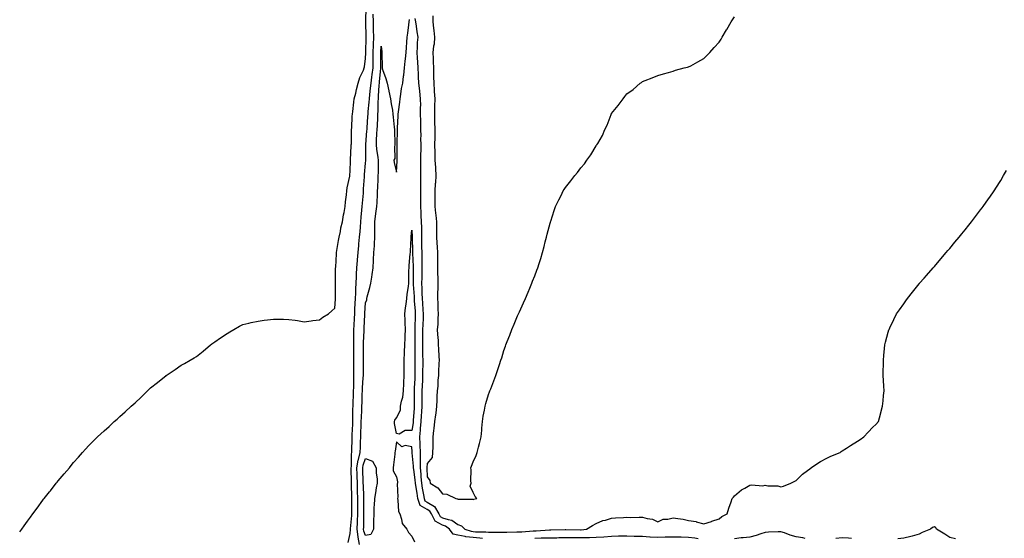
# Model space of a CAD drawing. Units: inches. Extents: x 994883 to 997523, y 7308458 to 7311098.
# Drawn here: x 994883 to 995524, y 7310386 to 7310723 of the extents above; entities that cross this region are included whole.
import ezdxf

# ---------------------------------------------------------------- set-up
doc = ezdxf.new("R2010")
doc.units = ezdxf.units.IN
doc.header["$MEASUREMENT"] = 0
doc.layers.add('Contour_99487308', color=7, linetype='Continuous', true_color=0x3c9094)

msp = doc.modelspace()

# ---------------------------------------------------------------- linework, layer by layer
at = {"layer": 'Contour_99487308'}
for points in [[(994883, 7310390.16, 3216), (994884.29, 7310391.92, 3216), (994885.86, 7310394.11, 3216), (994888.05, 7310397.22, 3216), (994890.07, 7310399.89, 3216), (994891.58, 7310401.92, 3216), (994894.35, 7310405.62, 3216), (994898.05, 7310410.83, 3216), (994898.53, 7310411.44, 3216), (994898.9, 7310411.92, 3216), (994902.42, 7310416.3, 3216), (994902.98, 7310416.99, 3216), (994906.81, 7310421.92, 3216), (994907.37, 7310422.6, 3216), (994908.05, 7310423.45, 3216), (994912.02, 7310427.95, 3216), (994915.44, 7310431.92, 3216), (994916.58, 7310433.39, 3216), (994918.05, 7310435.26, 3216), (994921.16, 7310438.81, 3216), (994923.95, 7310441.92, 3216), (994925.89, 7310444.08, 3216), (994928.05, 7310446.41, 3216), (994930.82, 7310449.14, 3216), (994933.65, 7310451.92, 3216), (994935.88, 7310454.08, 3216), (994938.05, 7310456.03, 3216), (994941.14, 7310458.83, 3216), (994944.48, 7310461.92, 3216), (994946.36, 7310463.61, 3216), (994948.05, 7310465.16, 3216), (994951.64, 7310468.33, 3216), (994955.47, 7310471.92, 3216), (994956.84, 7310473.13, 3216), (994958.05, 7310474.24, 3216), (994962.06, 7310477.91, 3216), (994966.15, 7310481.92, 3216), (994967.11, 7310482.86, 3216), (994968.05, 7310483.79, 3216), (994972.63, 7310487.34, 3216), (994977.22, 7310491.09, 3216), (994978.05, 7310491.76, 3216), (994978.15, 7310491.83, 3216), (994978.27, 7310491.92, 3216), (994984.13, 7310495.84, 3216), (994988.05, 7310498.61, 3216), (994990.2, 7310499.77, 3216), (994993.94, 7310501.92, 3216), (994996.6, 7310503.36, 3216), (994998.05, 7310504.21, 3216), (995002.3, 7310507.68, 3216), (995007.23, 7310511.92, 3216), (995007.69, 7310512.28, 3216), (995008.05, 7310512.56, 3216), (995010, 7310513.88, 3216), (995013.66, 7310516.31, 3216), (995018.05, 7310519.26, 3216), (995019.7, 7310520.27, 3216), (995022.36, 7310521.92, 3216), (995026.03, 7310523.95, 3216), (995028.05, 7310525.06, 3216), (995032.06, 7310525.94, 3216), (995033.68, 7310526.29, 3216), (995038.05, 7310527.28, 3216), (995042.14, 7310527.83, 3216), (995044.22, 7310528.1, 3216), (995048.05, 7310528.59, 3216), (995051.43, 7310528.54, 3216), (995054.63, 7310528.5, 3216), (995058.05, 7310528.41, 3216), (995062.14, 7310527.83, 3216), (995063.71, 7310527.59, 3216), (995068.05, 7310526.92, 3216), (995072.53, 7310527.44, 3216), (995073.71, 7310527.58, 3216), (995078.05, 7310528.04, 3216), (995080.1, 7310529.87, 3216), (995083.78, 7310531.92, 3216), (995085.97, 7310534, 3216), (995088.05, 7310535.65, 3216), (995088.36, 7310541.6, 3216), (995088.39, 7310541.92, 3216), (995088.41, 7310542.28, 3216), (995088.44, 7310551.53, 3216), (995088.46, 7310551.92, 3216), (995088.47, 7310552.34, 3216), (995088.49, 7310561.48, 3216), (995088.5, 7310561.92, 3216), (995088.56, 7310562.43, 3216), (995088.99, 7310570.98, 3216), (995089.11, 7310571.92, 3216), (995089.37, 7310573.24, 3216), (995090.36, 7310579.6, 3216), (995090.85, 7310581.92, 3216), (995091.59, 7310585.46, 3216), (995091.99, 7310587.98, 3216), (995092.92, 7310591.92, 3216), (995093.63, 7310596.35, 3216), (995093.97, 7310597.84, 3216), (995094.71, 7310601.92, 3216), (995095.02, 7310604.94, 3216), (995095.55, 7310609.42, 3216), (995095.81, 7310611.92, 3216), (995096.1, 7310613.88, 3216), (995097.75, 7310621.62, 3216), (995097.8, 7310621.92, 3216), (995097.82, 7310622.15, 3216), (995098.05, 7310624.72, 3216), (995098.21, 7310631.76, 3216), (995098.22, 7310631.92, 3216), (995098.22, 7310632.09, 3216), (995098.68, 7310641.29, 3216), (995098.7, 7310641.92, 3216), (995098.74, 7310642.61, 3216), (995098.89, 7310651.09, 3216), (995098.94, 7310651.92, 3216), (995099.02, 7310652.89, 3216), (995099.37, 7310660.6, 3216), (995099.48, 7310661.92, 3216), (995099.73, 7310663.6, 3216), (995100.3, 7310669.67, 3216), (995100.69, 7310671.92, 3216), (995101.58, 7310675.44, 3216), (995102.12, 7310677.85, 3216), (995103.22, 7310681.92, 3216), (995104.32, 7310685.65, 3216), (995106.59, 7310690.46, 3216), (995107.16, 7310691.92, 3216), (995107.31, 7310692.66, 3216), (995108.05, 7310698, 3216), (995108.2, 7310701.77, 3216), (995108.21, 7310701.92, 3216), (995108.21, 7310702.08, 3216), (995108.36, 7310711.61, 3216), (995108.37, 7310711.92, 3216), (995108.36, 7310712.23, 3216), (995108.12, 7310721.86, 3216), (995108.11, 7310721.92, 3216), (995108.11, 7310721.98, 3216), (995108.4, 7310731.56, 3216)], [(995096.61, 7310383.36, 3215), (995098.05, 7310389.11, 3215), (995098.27, 7310391.7, 3215), (995098.25, 7310391.92, 3215), (995098.26, 7310392.13, 3215), (995099.02, 7310400.95, 3215), (995099.07, 7310401.92, 3215), (995099.06, 7310402.93, 3215), (995099.03, 7310410.94, 3215), (995099.03, 7310411.92, 3215), (995099, 7310412.87, 3215), (995098.83, 7310421.14, 3215), (995098.81, 7310421.92, 3215), (995098.79, 7310422.66, 3215), (995098.69, 7310431.28, 3215), (995098.67, 7310431.92, 3215), (995098.8, 7310432.67, 3215), (995098.93, 7310441.04, 3215), (995099.14, 7310441.92, 3215), (995099.17, 7310443.05, 3215), (995099.29, 7310450.67, 3215), (995099.33, 7310451.92, 3215), (995099.38, 7310453.24, 3215), (995099.66, 7310460.31, 3215), (995099.72, 7310461.92, 3215), (995099.77, 7310463.64, 3215), (995099.8, 7310470.17, 3215), (995099.86, 7310471.92, 3215), (995099.92, 7310473.79, 3215), (995100.11, 7310479.86, 3215), (995100.18, 7310481.92, 3215), (995100.27, 7310484.14, 3215), (995100.35, 7310489.61, 3215), (995100.46, 7310491.92, 3215), (995100.44, 7310494.31, 3215), (995100.31, 7310499.66, 3215), (995100.29, 7310501.92, 3215), (995100.29, 7310504.15, 3215), (995100.27, 7310509.7, 3215), (995100.27, 7310511.92, 3215), (995100.33, 7310514.2, 3215), (995100.34, 7310519.63, 3215), (995100.41, 7310521.92, 3215), (995100.53, 7310524.4, 3215), (995100.8, 7310529.17, 3215), (995100.93, 7310531.92, 3215), (995101.1, 7310534.96, 3215), (995101.2, 7310538.77, 3215), (995101.39, 7310541.92, 3215), (995101.59, 7310545.46, 3215), (995101.69, 7310548.27, 3215), (995101.92, 7310551.92, 3215), (995102.13, 7310556.01, 3215), (995102.17, 7310557.8, 3215), (995102.41, 7310561.92, 3215), (995102.76, 7310566.62, 3215), (995102.79, 7310567.18, 3215), (995103.15, 7310571.92, 3215), (995103.56, 7310576.42, 3215), (995103.67, 7310577.55, 3215), (995104.08, 7310581.92, 3215), (995104.38, 7310585.6, 3215), (995104.6, 7310588.48, 3215), (995104.89, 7310591.92, 3215), (995105.12, 7310594.85, 3215), (995105.61, 7310599.48, 3215), (995105.81, 7310601.92, 3215), (995105.94, 7310604.03, 3215), (995106.55, 7310610.42, 3215), (995106.64, 7310611.92, 3215), (995106.72, 7310613.25, 3215), (995107.31, 7310621.18, 3215), (995107.36, 7310621.92, 3215), (995107.4, 7310622.58, 3215), (995108.05, 7310630.05, 3215), (995108.19, 7310631.78, 3215), (995108.19, 7310631.92, 3215), (995108.18, 7310632.05, 3215), (995108.26, 7310641.7, 3215), (995108.25, 7310641.92, 3215), (995108.26, 7310642.13, 3215), (995108.91, 7310651.06, 3215), (995108.96, 7310651.92, 3215), (995109.01, 7310652.88, 3215), (995109.52, 7310660.45, 3215), (995109.59, 7310661.92, 3215), (995109.7, 7310663.58, 3215), (995110.39, 7310669.58, 3215), (995110.53, 7310671.92, 3215), (995110.78, 7310674.65, 3215), (995111.28, 7310678.69, 3215), (995111.56, 7310681.92, 3215), (995112.07, 7310685.94, 3215), (995112.34, 7310687.63, 3215), (995112.84, 7310691.92, 3215), (995112.94, 7310696.81, 3215), (995112.95, 7310697.02, 3215), (995113.05, 7310701.92, 3215), (995113.18, 7310706.79, 3215), (995113.19, 7310707.06, 3215), (995113.32, 7310711.92, 3215), (995113.2, 7310716.77, 3215), (995113.2, 7310717.06, 3215), (995113.07, 7310721.92, 3215), (995112.94, 7310726.82, 3215)], [(995140.11, 7310723.98, 3214), (995140.39, 7310721.92, 3214), (995140.88, 7310719.09, 3214), (995141.45, 7310715.32, 3214), (995142.05, 7310711.92, 3214), (995141.5, 7310708.48, 3214), (995141.65, 7310705.52, 3214), (995141.25, 7310701.92, 3214), (995141.49, 7310698.48, 3214), (995141.78, 7310695.66, 3214), (995142.01, 7310691.92, 3214), (995142.23, 7310687.74, 3214), (995142.29, 7310686.16, 3214), (995142.51, 7310681.92, 3214), (995143.09, 7310676.96, 3214), (995143.09, 7310676.88, 3214), (995143.59, 7310671.92, 3214), (995143.63, 7310667.5, 3214), (995143.58, 7310666.39, 3214), (995143.62, 7310661.92, 3214), (995143.69, 7310657.57, 3214), (995143.71, 7310656.26, 3214), (995143.79, 7310651.92, 3214), (995143.86, 7310647.73, 3214), (995143.83, 7310646.13, 3214), (995143.9, 7310641.92, 3214), (995143.87, 7310637.75, 3214), (995143.79, 7310636.18, 3214), (995143.76, 7310631.92, 3214), (995143.78, 7310627.65, 3214), (995143.82, 7310626.15, 3214), (995143.83, 7310621.92, 3214), (995143.83, 7310617.71, 3214), (995143.74, 7310616.23, 3214), (995143.74, 7310611.92, 3214), (995143.75, 7310607.62, 3214), (995143.77, 7310606.2, 3214), (995143.77, 7310601.92, 3214), (995143.98, 7310597.85, 3214), (995144.04, 7310595.94, 3214), (995144.22, 7310591.92, 3214), (995144.32, 7310588.19, 3214), (995144.32, 7310585.66, 3214), (995144.41, 7310581.92, 3214), (995144.46, 7310578.32, 3214), (995144.46, 7310575.51, 3214), (995144.51, 7310571.92, 3214), (995144.56, 7310568.43, 3214), (995144.52, 7310565.45, 3214), (995144.57, 7310561.92, 3214), (995144.54, 7310558.41, 3214), (995144.5, 7310555.47, 3214), (995144.47, 7310551.92, 3214), (995144.62, 7310548.49, 3214), (995144.66, 7310545.3, 3214), (995144.81, 7310541.92, 3214), (995145.02, 7310538.9, 3214), (995145.3, 7310534.68, 3214), (995145.48, 7310531.92, 3214), (995145.38, 7310529.25, 3214), (995145.17, 7310524.8, 3214), (995145.06, 7310521.92, 3214), (995145.05, 7310518.92, 3214), (995144.96, 7310515.01, 3214), (995144.94, 7310511.92, 3214), (995144.99, 7310508.86, 3214), (995145.11, 7310504.86, 3214), (995145.15, 7310501.92, 3214), (995145.15, 7310499.01, 3214), (995145.14, 7310494.83, 3214), (995145.14, 7310491.92, 3214), (995144.98, 7310488.85, 3214), (995144.79, 7310485.18, 3214), (995144.63, 7310481.92, 3214), (995144.61, 7310478.48, 3214), (995144.56, 7310475.4, 3214), (995144.55, 7310471.92, 3214), (995144.33, 7310468.2, 3214), (995144.22, 7310465.75, 3214), (995143.99, 7310461.92, 3214), (995143.58, 7310457.45, 3214), (995143.55, 7310456.43, 3214), (995143.07, 7310451.92, 3214), (995143.35, 7310447.22, 3214), (995143.36, 7310446.61, 3214), (995143.62, 7310441.92, 3214), (995143.6, 7310437.46, 3214), (995143.5, 7310436.47, 3214), (995143.48, 7310431.92, 3214), (995143.91, 7310427.78, 3214), (995143.98, 7310425.99, 3214), (995144.36, 7310421.92, 3214), (995144.88, 7310418.75, 3214), (995145.73, 7310414.24, 3214), (995146.13, 7310411.92, 3214), (995146.58, 7310410.45, 3214), (995148.05, 7310409.59, 3214), (995152.79, 7310406.66, 3214), (995155.58, 7310401.92, 3214), (995156.45, 7310400.32, 3214), (995158.05, 7310399.44, 3214), (995161.8, 7310398.17, 3214), (995164.07, 7310397.94, 3214), (995168.05, 7310395.1, 3214), (995170.34, 7310394.21, 3214), (995172.65, 7310391.92, 3214), (995176.75, 7310390.62, 3214), (995178.05, 7310390.47, 3214), (995179.62, 7310390.35, 3214), (995186.31, 7310390.19, 3214), (995188.05, 7310390.03, 3214), (995189.93, 7310390.03, 3214), (995196.25, 7310390.12, 3214), (995199.84, 7310390.13, 3214), (995206.37, 7310390.24, 3214), (995208.05, 7310390.25, 3214), (995209.65, 7310390.32, 3214), (995217.01, 7310390.87, 3214), (995218.05, 7310390.92, 3214), (995219.03, 7310390.94, 3214), (995227.63, 7310391.5, 3214), (995228.05, 7310391.51, 3214), (995228.46, 7310391.51, 3214), (995237.91, 7310391.79, 3214), (995238.18, 7310391.79, 3214), (995247.74, 7310391.61, 3214), (995248.05, 7310391.61, 3214), (995248.35, 7310391.62, 3214), (995251.66, 7310391.92, 3214), (995255.54, 7310394.43, 3214), (995258.05, 7310395.64, 3214), (995262.42, 7310397.55, 3214), (995264.05, 7310397.91, 3214), (995268.05, 7310399.21, 3214), (995270.65, 7310399.32, 3214), (995275.73, 7310399.59, 3214), (995278.05, 7310399.7, 3214), (995280.37, 7310399.59, 3214), (995285.99, 7310399.86, 3214), (995288.05, 7310399.74, 3214), (995291.13, 7310398.84, 3214), (995294.64, 7310398.51, 3214), (995298.05, 7310396.74, 3214), (995301.52, 7310398.45, 3214), (995304.66, 7310398.53, 3214), (995308.05, 7310399.41, 3214), (995311.16, 7310398.82, 3214), (995314.55, 7310398.43, 3214), (995318.05, 7310397.62, 3214), (995323.02, 7310396.89, 3214), (995323.15, 7310396.82, 3214), (995328.05, 7310395.39, 3214), (995332.96, 7310397.01, 3214), (995333.25, 7310397.12, 3214), (995338.05, 7310398.78, 3214), (995339.72, 7310400.25, 3214), (995343.22, 7310401.92, 3214), (995344.32, 7310405.65, 3214), (995345.83, 7310409.7, 3214), (995346.57, 7310411.92, 3214), (995347.25, 7310412.72, 3214), (995348.05, 7310413.63, 3214), (995352.49, 7310417.48, 3214), (995354.76, 7310418.63, 3214), (995358.05, 7310420.57, 3214), (995359.1, 7310420.86, 3214), (995366.4, 7310420.26, 3214), (995368.05, 7310420.52, 3214), (995369.75, 7310420.22, 3214), (995376.2, 7310420.07, 3214), (995378.05, 7310419.61, 3214), (995379.96, 7310420, 3214), (995384.55, 7310421.92, 3214), (995386.92, 7310423.05, 3214), (995388.05, 7310423.6, 3214), (995392.23, 7310427.74, 3214), (995397.87, 7310431.92, 3214), (995397.97, 7310432, 3214), (995398.05, 7310432.05, 3214), (995398.4, 7310432.27, 3214), (995404.02, 7310435.95, 3214), (995408.05, 7310438.12, 3214), (995410.6, 7310439.37, 3214), (995416.67, 7310441.92, 3214), (995417.47, 7310442.5, 3214), (995418.05, 7310442.9, 3214), (995420.75, 7310444.62, 3214), (995423.56, 7310446.41, 3214), (995428.05, 7310449.31, 3214), (995429.64, 7310450.33, 3214), (995432.12, 7310451.92, 3214), (995434.94, 7310455.03, 3214), (995438.05, 7310458.28, 3214), (995439.87, 7310460.1, 3214), (995441.64, 7310461.92, 3214), (995442.97, 7310466.84, 3214), (995443, 7310466.96, 3214), (995444.27, 7310471.92, 3214), (995444.63, 7310475.34, 3214), (995444.97, 7310478.84, 3214), (995445.26, 7310481.92, 3214), (995445.09, 7310484.88, 3214), (995444.87, 7310488.73, 3214), (995444.68, 7310491.92, 3214), (995444.76, 7310495.22, 3214), (995444.82, 7310498.68, 3214), (995444.84, 7310501.92, 3214), (995445.12, 7310504.84, 3214), (995445.62, 7310509.48, 3214), (995445.87, 7310511.92, 3214), (995446.32, 7310513.65, 3214), (995448.05, 7310520.14, 3214), (995448.44, 7310521.53, 3214), (995448.55, 7310521.92, 3214), (995449.01, 7310522.87, 3214), (995451.6, 7310528.36, 3214), (995453.3, 7310531.92, 3214), (995455.26, 7310534.71, 3214), (995458.05, 7310538.53, 3214), (995459.47, 7310540.51, 3214), (995460.46, 7310541.92, 3214), (995463.81, 7310546.16, 3214), (995468.05, 7310551.46, 3214), (995468.26, 7310551.71, 3214), (995468.42, 7310551.92, 3214), (995471.38, 7310555.26, 3214), (995472.95, 7310557.02, 3214), (995477.33, 7310561.92, 3214), (995477.67, 7310562.3, 3214), (995478.05, 7310562.73, 3214), (995482.25, 7310567.72, 3214), (995485.77, 7310571.92, 3214), (995486.86, 7310573.11, 3214), (995488.05, 7310574.48, 3214), (995491.4, 7310578.57, 3214), (995494.09, 7310581.92, 3214), (995495.9, 7310584.07, 3214), (995498.05, 7310586.67, 3214), (995500.37, 7310589.6, 3214), (995502.13, 7310591.92, 3214), (995504.74, 7310595.24, 3214), (995508.05, 7310599.55, 3214), (995509.06, 7310600.91, 3214), (995509.79, 7310601.92, 3214), (995513.24, 7310606.73, 3214), (995514.11, 7310607.98, 3214), (995516.88, 7310611.92, 3214), (995517.35, 7310612.62, 3214), (995518.05, 7310613.7, 3214), (995521.19, 7310618.78, 3214), (995523.07, 7310621.92, 3214), (995524.84, 7310625.14, 3214)], [(995151.86, 7310725.73, 3215), (995151.85, 7310721.92, 3215), (995152.27, 7310717.7, 3215), (995152.41, 7310716.28, 3215), (995152.84, 7310711.92, 3215), (995152.52, 7310707.45, 3215), (995152.25, 7310706.12, 3215), (995151.86, 7310701.92, 3215), (995151.95, 7310698.02, 3215), (995152, 7310695.87, 3215), (995152.09, 7310691.92, 3215), (995152.16, 7310687.8, 3215), (995152.27, 7310686.14, 3215), (995152.34, 7310681.92, 3215), (995152.65, 7310677.32, 3215), (995152.67, 7310676.54, 3215), (995153.01, 7310671.92, 3215), (995152.89, 7310667.08, 3215), (995152.88, 7310666.75, 3215), (995152.76, 7310661.92, 3215), (995152.9, 7310657.07, 3215), (995152.9, 7310656.77, 3215), (995153.05, 7310651.92, 3215), (995152.98, 7310646.98, 3215), (995152.98, 7310646.85, 3215), (995152.91, 7310641.92, 3215), (995153.01, 7310636.96, 3215), (995153, 7310636.87, 3215), (995153.12, 7310631.92, 3215), (995153.39, 7310627.27, 3215), (995153.45, 7310626.52, 3215), (995153.72, 7310621.92, 3215), (995153.39, 7310617.26, 3215), (995153.37, 7310616.6, 3215), (995153, 7310611.92, 3215), (995153.07, 7310606.94, 3215), (995153.07, 7310606.9, 3215), (995153.15, 7310601.92, 3215), (995153.57, 7310597.43, 3215), (995153.71, 7310596.26, 3215), (995154.14, 7310591.92, 3215), (995154.16, 7310588.04, 3215), (995154.2, 7310585.77, 3215), (995154.23, 7310581.92, 3215), (995154.37, 7310578.24, 3215), (995154.58, 7310575.39, 3215), (995154.72, 7310571.92, 3215), (995154.73, 7310568.6, 3215), (995154.87, 7310565.1, 3215), (995154.87, 7310558.73, 3215), (995155.06, 7310554.91, 3215), (995155.05, 7310551.92, 3215), (995155.04, 7310548.91, 3215), (995154.84, 7310545.14, 3215), (995154.82, 7310541.92, 3215), (995155.1, 7310538.97, 3215), (995154.99, 7310534.98, 3215), (995155.23, 7310531.92, 3215), (995154.99, 7310528.86, 3215), (995154.92, 7310525.05, 3215), (995154.65, 7310521.92, 3215), (995154.72, 7310518.59, 3215), (995155.21, 7310514.76, 3215), (995155.29, 7310511.92, 3215), (995155.49, 7310509.36, 3215), (995155.66, 7310504.31, 3215), (995155.83, 7310501.92, 3215), (995155.76, 7310499.63, 3215), (995155.49, 7310494.48, 3215), (995155.41, 7310491.92, 3215), (995155.08, 7310488.95, 3215), (995154.91, 7310485.07, 3215), (995154.49, 7310481.92, 3215), (995154.37, 7310478.23, 3215), (995154.35, 7310475.62, 3215), (995154.22, 7310471.92, 3215), (995153.65, 7310467.52, 3215), (995153.58, 7310466.4, 3215), (995152.89, 7310461.92, 3215), (995152.46, 7310457.5, 3215), (995152.26, 7310456.13, 3215), (995151.81, 7310451.92, 3215), (995151.66, 7310448.31, 3215), (995151.74, 7310445.61, 3215), (995151.6, 7310441.92, 3215), (995151.35, 7310438.62, 3215), (995148.05, 7310434.74, 3215), (995147.81, 7310432.17, 3215), (995147.81, 7310431.92, 3215), (995147.83, 7310431.7, 3215), (995148.05, 7310426.06, 3215), (995149.77, 7310423.64, 3215), (995149.98, 7310421.92, 3215), (995155.1, 7310418.97, 3215), (995158.05, 7310415.02, 3215), (995160.8, 7310414.68, 3215), (995166.71, 7310411.92, 3215), (995167.8, 7310411.67, 3215), (995168.05, 7310411.57, 3215), (995168.45, 7310411.52, 3215), (995177.56, 7310411.43, 3215), (995178.05, 7310411.36, 3215)], [(995178.05, 7310411.36, 3215), (995178.52, 7310411.46, 3215), (995180.45, 7310411.92, 3215), (995179.36, 7310413.22, 3215), (995178.05, 7310415.74, 3215), (995176.07, 7310419.94, 3215), (995176.61, 7310421.92, 3215), (995176.54, 7310423.43, 3215), (995176.61, 7310430.48, 3215), (995176.52, 7310431.92, 3215), (995177, 7310432.97, 3215), (995178.05, 7310435.85, 3215), (995180.02, 7310439.95, 3215), (995180.62, 7310441.92, 3215), (995181.55, 7310445.41, 3215), (995182.2, 7310447.77, 3215), (995183.28, 7310451.92, 3215), (995183.54, 7310456.43, 3215), (995183.71, 7310457.58, 3215), (995184.02, 7310461.92, 3215), (995184.5, 7310465.47, 3215), (995185.41, 7310469.28, 3215), (995185.82, 7310471.92, 3215), (995186.33, 7310473.64, 3215), (995188.05, 7310479.6, 3215), (995188.67, 7310481.3, 3215), (995188.9, 7310481.92, 3215), (995189.44, 7310483.3, 3215), (995191.47, 7310488.5, 3215), (995192.78, 7310491.92, 3215), (995194.14, 7310495.83, 3215), (995195.14, 7310499.01, 3215), (995196.1, 7310501.92, 3215), (995196.6, 7310503.37, 3215), (995198.05, 7310508.19, 3215), (995199.02, 7310510.95, 3215), (995199.34, 7310511.92, 3215), (995200.14, 7310514.01, 3215), (995201.77, 7310518.2, 3215), (995203.15, 7310521.92, 3215), (995204.64, 7310525.33, 3215), (995206.93, 7310530.8, 3215), (995207.41, 7310531.92, 3215), (995207.61, 7310532.35, 3215), (995208.05, 7310533.33, 3215), (995210.77, 7310539.2, 3215), (995211.95, 7310541.92, 3215), (995213.8, 7310546.16, 3215), (995214.86, 7310548.73, 3215), (995216.19, 7310551.92, 3215), (995216.7, 7310553.27, 3215), (995218.05, 7310556.8, 3215), (995219.51, 7310560.46, 3215), (995220.06, 7310561.92, 3215), (995220.94, 7310564.81, 3215), (995221.93, 7310568.05, 3215), (995223.13, 7310571.92, 3215), (995224.12, 7310575.84, 3215), (995224.94, 7310578.81, 3215), (995225.73, 7310581.92, 3215), (995226.14, 7310583.84, 3215), (995228.05, 7310591, 3215), (995228.26, 7310591.71, 3215), (995228.33, 7310591.92, 3215), (995228.49, 7310592.36, 3215), (995230.67, 7310599.31, 3215), (995231.65, 7310601.92, 3215), (995233.72, 7310606.25, 3215), (995235.17, 7310609.03, 3215), (995236.62, 7310611.92, 3215), (995237.18, 7310612.79, 3215), (995238.05, 7310614.09, 3215), (995241.51, 7310618.46, 3215), (995244.18, 7310621.92, 3215), (995245.96, 7310624.01, 3215), (995248.05, 7310626.92, 3215), (995250.39, 7310629.58, 3215), (995252.02, 7310631.92, 3215), (995254.64, 7310635.33, 3215), (995258.05, 7310641.29, 3215), (995258.33, 7310641.64, 3215), (995258.48, 7310641.92, 3215), (995259, 7310642.87, 3215), (995262.05, 7310647.92, 3215), (995263.71, 7310651.92, 3215), (995265.19, 7310654.78, 3215), (995267.71, 7310661.58, 3215), (995267.85, 7310661.92, 3215), (995267.92, 7310662.05, 3215), (995268.05, 7310662.31, 3215), (995272.39, 7310667.58, 3215), (995275.52, 7310671.92, 3215), (995276.67, 7310673.3, 3215), (995278.05, 7310675.13, 3215), (995282.02, 7310677.95, 3215), (995286.69, 7310681.92, 3215), (995287.44, 7310682.53, 3215), (995288.05, 7310683.06, 3215), (995289.9, 7310683.76, 3215), (995294.51, 7310685.46, 3215), (995298.05, 7310686.92, 3215), (995301.82, 7310688.16, 3215), (995305.11, 7310688.99, 3215), (995308.05, 7310689.8, 3215), (995309.6, 7310690.37, 3215), (995315.34, 7310691.92, 3215), (995317.49, 7310692.48, 3215), (995318.05, 7310692.59, 3215), (995319.52, 7310693.39, 3215), (995324.04, 7310695.94, 3215), (995328.05, 7310698.04, 3215), (995329.97, 7310700, 3215), (995332.02, 7310701.92, 3215), (995334.83, 7310705.14, 3215), (995338.05, 7310708.59, 3215), (995339.29, 7310710.67, 3215), (995340.05, 7310711.92, 3215), (995342.75, 7310716.62, 3215), (995342.96, 7310717, 3215), (995345.92, 7310721.92, 3215), (995346.72, 7310723.25, 3215), (995348.05, 7310725.16, 3215)], [(995104.14, 7310381.92, 3214), (995103.17, 7310386.8, 3214), (995103.1, 7310386.97, 3214), (995102.49, 7310391.92, 3214), (995102.72, 7310396.59, 3214), (995102.77, 7310397.2, 3214), (995102.98, 7310401.92, 3214), (995102.95, 7310406.83, 3214), (995102.95, 7310407.01, 3214), (995102.93, 7310411.92, 3214), (995102.81, 7310416.68, 3214), (995102.8, 7310417.17, 3214), (995102.67, 7310421.92, 3214), (995102.54, 7310426.41, 3214), (995102.52, 7310427.44, 3214), (995102.4, 7310431.92, 3214), (995103.21, 7310436.76, 3214), (995103.41, 7310437.28, 3214), (995104.54, 7310441.92, 3214), (995104.64, 7310445.33, 3214), (995104.78, 7310448.65, 3214), (995104.88, 7310451.92, 3214), (995104.98, 7310454.99, 3214), (995105.09, 7310458.96, 3214), (995105.19, 7310461.92, 3214), (995105.28, 7310464.69, 3214), (995105.55, 7310469.42, 3214), (995105.63, 7310471.92, 3214), (995105.71, 7310474.27, 3214), (995105.89, 7310479.76, 3214), (995105.96, 7310481.92, 3214), (995106.04, 7310483.93, 3214), (995106.5, 7310490.37, 3214), (995106.57, 7310491.92, 3214), (995106.56, 7310493.41, 3214), (995106.61, 7310500.48, 3214), (995106.59, 7310501.92, 3214), (995106.59, 7310503.37, 3214), (995106.6, 7310510.47, 3214), (995106.6, 7310511.92, 3214), (995106.64, 7310513.33, 3214), (995107.08, 7310520.95, 3214), (995107.11, 7310521.92, 3214), (995107.15, 7310522.82, 3214), (995107.45, 7310531.32, 3214), (995107.47, 7310531.92, 3214), (995107.5, 7310532.46, 3214), (995108.05, 7310539.14, 3214), (995108.74, 7310541.22, 3214), (995108.9, 7310541.92, 3214), (995109.13, 7310543.01, 3214), (995110.83, 7310549.13, 3214), (995111.35, 7310551.92, 3214), (995111.97, 7310555.84, 3214), (995112.38, 7310557.59, 3214), (995112.95, 7310561.92, 3214), (995113.24, 7310566.73, 3214), (995113.22, 7310567.09, 3214), (995113.45, 7310571.92, 3214), (995113.79, 7310576.18, 3214), (995113.76, 7310577.63, 3214), (995114.05, 7310581.92, 3214), (995114.09, 7310585.88, 3214), (995113.94, 7310587.81, 3214), (995113.98, 7310591.92, 3214), (995114.45, 7310595.52, 3214), (995114.89, 7310598.76, 3214), (995115.31, 7310601.92, 3214), (995115.48, 7310604.48, 3214), (995115.68, 7310609.54, 3214), (995115.83, 7310611.92, 3214), (995115.94, 7310614.02, 3214), (995116.15, 7310620.02, 3214), (995116.24, 7310621.92, 3214), (995116.32, 7310623.65, 3214), (995116.37, 7310630.24, 3214), (995116.44, 7310631.92, 3214), (995116.26, 7310633.71, 3214), (995115.25, 7310639.12, 3214), (995115.02, 7310641.92, 3214), (995115.2, 7310644.77, 3214), (995115.43, 7310649.3, 3214), (995115.59, 7310651.92, 3214), (995115.72, 7310654.25, 3214), (995115.91, 7310659.79, 3214), (995116.02, 7310661.92, 3214), (995116.15, 7310663.82, 3214), (995116.2, 7310670.08, 3214), (995116.32, 7310671.92, 3214), (995116.47, 7310673.51, 3214), (995116.87, 7310680.74, 3214), (995116.98, 7310681.92, 3214), (995117.09, 7310682.88, 3214), (995117.86, 7310691.73, 3214), (995117.88, 7310691.92, 3214), (995117.88, 7310692.09, 3214), (995117.89, 7310701.77, 3214), (995117.9, 7310701.92, 3214), (995117.9, 7310702.07, 3214), (995118.05, 7310706.02, 3214), (995118.56, 7310702.43, 3214), (995118.66, 7310701.92, 3214), (995118.68, 7310701.29, 3214), (995118.72, 7310692.59, 3214), (995118.76, 7310691.92, 3214), (995119.11, 7310690.86, 3214), (995121.14, 7310685.01, 3214), (995122.09, 7310681.92, 3214), (995123.13, 7310677, 3214), (995123.18, 7310676.79, 3214), (995124.22, 7310671.92, 3214), (995124.61, 7310668.48, 3214), (995125.45, 7310664.51, 3214), (995125.81, 7310661.92, 3214), (995126.04, 7310659.9, 3214), (995126.59, 7310653.37, 3214), (995126.75, 7310651.92, 3214), (995126.88, 7310650.74, 3214), (995127.05, 7310642.91, 3214), (995127.14, 7310641.92, 3214), (995126.84, 7310640.71, 3214), (995126.93, 7310633.05, 3214), (995126.33, 7310631.92, 3214), (995126.53, 7310630.4, 3214), (995128.05, 7310624.23, 3214), (995128.52, 7310631.45, 3214), (995128.53, 7310631.92, 3214), (995128.55, 7310632.41, 3214), (995128.59, 7310641.38, 3214), (995128.61, 7310641.92, 3214), (995128.64, 7310642.5, 3214), (995128.75, 7310651.22, 3214), (995128.78, 7310651.92, 3214), (995128.82, 7310652.69, 3214), (995129.2, 7310660.77, 3214), (995129.26, 7310661.92, 3214), (995129.4, 7310663.27, 3214), (995130.2, 7310669.77, 3214), (995130.42, 7310671.92, 3214), (995130.95, 7310674.83, 3214), (995131.48, 7310678.49, 3214), (995132.17, 7310681.92, 3214), (995132.75, 7310686.61, 3214), (995132.84, 7310687.13, 3214), (995133.34, 7310691.92, 3214), (995133.74, 7310696.23, 3214), (995133.94, 7310697.81, 3214), (995134.34, 7310701.92, 3214), (995134.68, 7310705.29, 3214), (995134.85, 7310708.72, 3214), (995135.14, 7310711.92, 3214), (995135.48, 7310714.49, 3214), (995136.09, 7310719.95, 3214), (995136.34, 7310721.92, 3214), (995136.52, 7310723.45, 3214)], [(995183.98, 7310385.99, 3213), (995182.36, 7310386.23, 3213), (995178.05, 7310386.57, 3213), (995173.23, 7310387.1, 3213), (995172.71, 7310387.27, 3213), (995168.05, 7310388.01, 3213), (995164.92, 7310388.8, 3213), (995162.58, 7310391.92, 3213), (995160.08, 7310393.96, 3213), (995158.05, 7310394.64, 3213), (995153.35, 7310397.22, 3213), (995150.79, 7310401.92, 3213), (995149.78, 7310403.65, 3213), (995148.05, 7310404.72, 3213), (995143.5, 7310407.36, 3213), (995142.09, 7310411.92, 3213), (995141.51, 7310415.38, 3213), (995140.99, 7310418.98, 3213), (995140.51, 7310421.92, 3213), (995140.31, 7310424.17, 3213), (995139.29, 7310430.68, 3213), (995139.16, 7310431.92, 3213), (995139.16, 7310433.03, 3213), (995138.42, 7310441.55, 3213), (995138.42, 7310441.92, 3213), (995138.4, 7310442.27, 3213), (995138.05, 7310445.51, 3213), (995133.67, 7310446.3, 3213), (995131.65, 7310445.52, 3213), (995128.05, 7310448.84, 3213), (995127.16, 7310442.81, 3213), (995127.05, 7310441.92, 3213), (995126.99, 7310440.85, 3213), (995126.09, 7310433.88, 3213), (995125.98, 7310431.92, 3213), (995125.99, 7310429.86, 3213), (995128.05, 7310426.06, 3213), (995128.86, 7310422.73, 3213), (995128.69, 7310421.92, 3213), (995128.57, 7310421.4, 3213), (995128.96, 7310412.83, 3213), (995128.82, 7310411.92, 3213), (995129.09, 7310410.88, 3213), (995129.51, 7310403.38, 3213), (995130.2, 7310401.92, 3213), (995131.43, 7310398.54, 3213), (995131.82, 7310395.69, 3213), (995134.74, 7310391.92, 3213), (995136.03, 7310389.89, 3213), (995138.05, 7310387.5, 3213), (995139.77, 7310383.64, 3213)], [(995491.83, 7310385.69, 3213), (995488.05, 7310386.67, 3213), (995484.85, 7310388.72, 3213), (995479.51, 7310391.92, 3213), (995479, 7310392.86, 3213), (995478.05, 7310393.52, 3213), (995476.88, 7310393.1, 3213), (995475.56, 7310391.92, 3213), (995470.13, 7310389.84, 3213), (995468.05, 7310388.64, 3213), (995463.63, 7310387.5, 3213), (995462.75, 7310387.23, 3213), (995458.05, 7310386.16, 3213), (995454.28, 7310385.69, 3213)], [(995324.31, 7310385.66, 3213), (995322.19, 7310386.07, 3213), (995318.05, 7310386.58, 3213), (995313.26, 7310386.71, 3213), (995312.84, 7310386.71, 3213), (995308.05, 7310386.84, 3213), (995303.25, 7310386.72, 3213), (995302.87, 7310386.74, 3213), (995298.05, 7310386.65, 3213), (995293.1, 7310386.87, 3213), (995293, 7310386.87, 3213), (995288.05, 7310387.12, 3213), (995283.37, 7310387.24, 3213), (995282.71, 7310387.26, 3213), (995278.05, 7310387.39, 3213), (995273.47, 7310387.34, 3213), (995272.64, 7310387.33, 3213), (995268.05, 7310387.28, 3213), (995263.1, 7310386.88, 3213), (995263, 7310386.87, 3213), (995258.05, 7310386.49, 3213), (995253.62, 7310386.35, 3213), (995252.52, 7310386.39, 3213), (995248.05, 7310386.28, 3213), (995243.67, 7310386.3, 3213), (995242.42, 7310386.29, 3213), (995238.05, 7310386.31, 3213), (995233.73, 7310386.24, 3213), (995232.37, 7310386.23, 3213), (995228.05, 7310386.17, 3213), (995223.91, 7310386.07, 3213), (995222.22, 7310386.09, 3213), (995218.05, 7310386, 3213)], [(995394, 7310385.97, 3213), (995392.41, 7310386.28, 3213), (995388.05, 7310387.05, 3213), (995384.29, 7310388.16, 3213), (995380.44, 7310389.52, 3213), (995378.05, 7310390.3, 3213), (995376.34, 7310390.21, 3213), (995370.01, 7310389.96, 3213), (995368.05, 7310389.86, 3213), (995365.08, 7310388.95, 3213), (995362.03, 7310387.94, 3213), (995358.05, 7310386.82, 3213), (995353.69, 7310386.27, 3213), (995352.38, 7310386.25, 3213), (995348.05, 7310385.8, 3213)], [(995424.03, 7310385.94, 3213), (995422.25, 7310386.11, 3213), (995418.05, 7310386.42, 3213), (995413.96, 7310386.01, 3213)]]:
    msp.add_polyline3d(points, dxfattribs=at)
for points in [[(995138.05, 7310456.07, 3213), (995133.74, 7310456.23, 3213), (995129.87, 7310453.74, 3213), (995128.05, 7310454.18, 3213), (995126.87, 7310460.74, 3213), (995126.82, 7310461.92, 3213), (995127.05, 7310462.92, 3213), (995128.05, 7310464.43, 3213), (995130.71, 7310469.27, 3213), (995130.76, 7310471.92, 3213), (995131.36, 7310475.24, 3213), (995132.14, 7310477.83, 3213), (995132.71, 7310481.92, 3213), (995132.85, 7310486.73, 3213), (995132.91, 7310487.05, 3213), (995133.03, 7310491.92, 3213), (995133.12, 7310496.85, 3213), (995133.12, 7310496.99, 3213), (995133.21, 7310501.92, 3213), (995133.42, 7310506.55, 3213), (995133.42, 7310507.29, 3213), (995133.6, 7310511.92, 3213), (995133.76, 7310516.21, 3213), (995133.79, 7310517.67, 3213), (995133.96, 7310521.92, 3213), (995133.83, 7310526.14, 3213), (995133.75, 7310527.62, 3213), (995133.63, 7310531.92, 3213), (995134.03, 7310535.94, 3213), (995134.41, 7310538.27, 3213), (995134.81, 7310541.92, 3213), (995135.1, 7310544.87, 3213), (995135.91, 7310549.78, 3213), (995136.15, 7310551.92, 3213), (995136.23, 7310553.74, 3213), (995136.23, 7310560.1, 3213), (995136.3, 7310561.92, 3213), (995136.44, 7310563.54, 3213), (995137.07, 7310570.94, 3213), (995137.15, 7310571.92, 3213), (995137.17, 7310572.79, 3213), (995137.59, 7310581.46, 3213), (995137.6, 7310581.92, 3213), (995137.62, 7310582.34, 3213), (995138.05, 7310586.52, 3213), (995138.27, 7310582.14, 3213), (995138.27, 7310581.92, 3213), (995138.28, 7310581.69, 3213), (995138.51, 7310572.37, 3213), (995138.51, 7310571.92, 3213), (995138.52, 7310571.45, 3213), (995138.9, 7310562.76, 3213), (995138.91, 7310561.92, 3213), (995138.9, 7310561.07, 3213), (995138.9, 7310551.92, 3213), (995138.94, 7310551.04, 3213), (995139.51, 7310543.38, 3213), (995139.57, 7310541.92, 3213), (995139.69, 7310540.28, 3213), (995140.18, 7310534.05, 3213), (995140.34, 7310531.92, 3213), (995140.25, 7310529.72, 3213), (995140.09, 7310523.96, 3213), (995140.01, 7310521.92, 3213), (995140, 7310519.96, 3213), (995140.08, 7310513.95, 3213), (995140.07, 7310511.92, 3213), (995140.1, 7310509.87, 3213), (995140.09, 7310503.96, 3213), (995140.12, 7310501.92, 3213), (995140.11, 7310499.86, 3213), (995140.09, 7310493.97, 3213), (995140.09, 7310491.92, 3213), (995139.99, 7310489.98, 3213), (995139.71, 7310483.58, 3213), (995139.63, 7310481.92, 3213), (995139.62, 7310480.35, 3213), (995139.65, 7310473.52, 3213), (995139.64, 7310471.92, 3213), (995139.55, 7310470.41, 3213), (995139.02, 7310462.89, 3213), (995138.96, 7310461.92, 3213), (995138.88, 7310461.09, 3213)], [(995108.05, 7310387.76, 3213), (995106.88, 7310390.75, 3213), (995106.73, 7310391.92, 3213), (995106.8, 7310393.17, 3213), (995106.85, 7310400.72, 3213), (995106.91, 7310401.92, 3213), (995106.9, 7310403.07, 3213), (995106.84, 7310410.71, 3213), (995106.84, 7310411.92, 3213), (995106.8, 7310413.17, 3213), (995106.58, 7310420.44, 3213), (995106.54, 7310421.92, 3213), (995106.49, 7310423.48, 3213), (995106.17, 7310430.05, 3213), (995106.12, 7310431.92, 3213), (995106.4, 7310433.58, 3213), (995108.05, 7310437.89, 3213), (995112.41, 7310436.27, 3213), (995114.9, 7310431.92, 3213), (995114.85, 7310428.72, 3213), (995115.54, 7310424.43, 3213), (995115.49, 7310421.92, 3213), (995114.96, 7310418.83, 3213), (995114.37, 7310415.6, 3213), (995113.76, 7310411.92, 3213), (995113.54, 7310407.41, 3213), (995113.48, 7310406.49, 3213), (995113.27, 7310401.92, 3213), (995113.26, 7310397.14, 3213), (995113.26, 7310396.71, 3213), (995113.26, 7310391.92, 3213), (995111.35, 7310388.62, 3213)]]:
    msp.add_polyline3d(points, close=True, dxfattribs=at)

doc.saveas('drawing.dxf')
